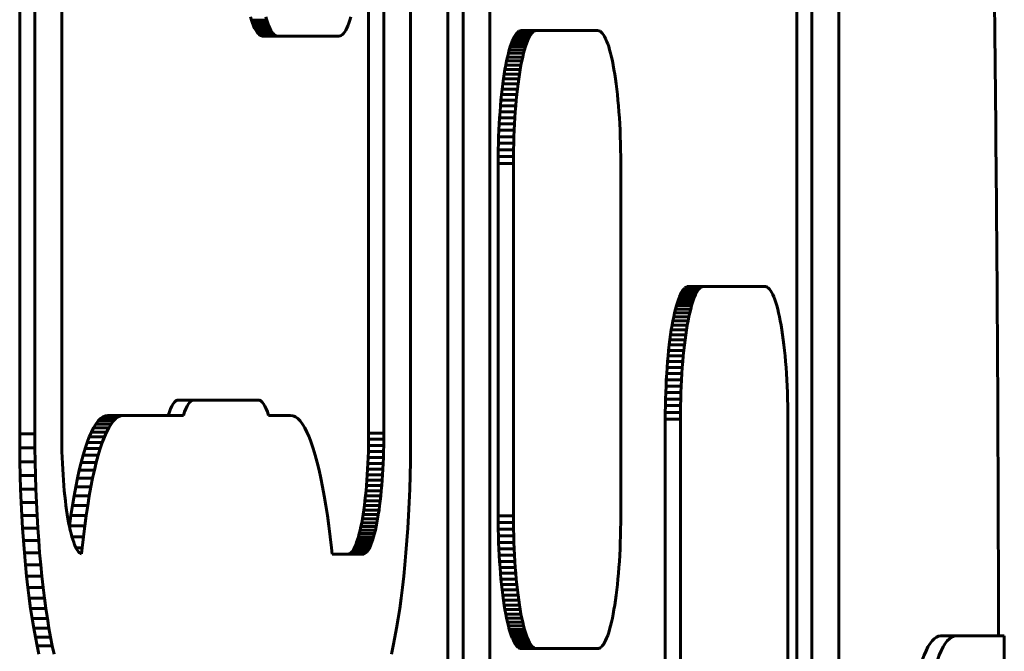
# Model space of a CAD drawing. Units: millimetres. Extents: x -2414 to 2718, y -2272 to 2312.
# Drawn here: x 758 to 790, y 1 to 22 of the extents above; entities that cross this region are included whole.
import ezdxf

# ---------------------------------------------------------------- set-up
doc = ezdxf.new("R2010")
doc.units = ezdxf.units.MM
doc.linetypes.add('K5LT_BASIC', pattern=[0])

msp = doc.modelspace()

# ---------------------------------------------------------------- linework, layer by layer
at = {"color": 150, "linetype": 'K5LT_BASIC', "lineweight": 60, "true_color": 0x0080ff}
for p, q in [((757.761, 8.465), (757.761, 60.665)), ((758.253, 60.665), (758.253, 8.465)), ((759.121, 60.645), (759.121, 8.485)), ((769.048, 60.645), (769.048, 8.485)), ((769.54, 8.485), (769.54, 60.645)), ((770.408, 8.465), (770.408, 60.665)), ((771.612, -2.088), (771.612, 44.974)), ((772.104, 44.974), (772.104, -2.088)), ((772.973, 44.953), (772.973, -2.088)), ((782.899, 44.953), (782.899, -7.206)), ((783.391, -7.206), (783.391, 44.953)), ((784.26, -7.226), (784.26, 44.974)), ((765.262, 21.849), (765.23, 21.952)), ((765.262, 21.849), (765.754, 21.849)), ((765.294, 21.754), (765.262, 21.849)), ((765.327, 21.668), (765.294, 21.754)), ((765.294, 21.754), (765.786, 21.754)), ((765.361, 21.591), (765.327, 21.668)), ((765.327, 21.668), (765.819, 21.668)), ((765.723, 21.952), (765.754, 21.849)), ((765.754, 21.849), (765.786, 21.754)), ((765.786, 21.754), (765.819, 21.668)), ((765.819, 21.668), (765.853, 21.591)), ((768.346, 21.591), (768.38, 21.668)), ((768.38, 21.668), (768.413, 21.754)), ((768.413, 21.754), (768.445, 21.849)), ((768.445, 21.849), (768.476, 21.952)), ((765.361, 21.591), (765.853, 21.591)), ((765.395, 21.523), (765.361, 21.591)), ((765.431, 21.465), (765.395, 21.523)), ((765.395, 21.523), (765.888, 21.523)), ((765.431, 21.465), (765.923, 21.465)), ((765.467, 21.417), (765.431, 21.465)), ((765.504, 21.379), (765.467, 21.417)), ((765.467, 21.417), (765.959, 21.417)), ((765.504, 21.379), (765.996, 21.379)), ((765.541, 21.352), (765.504, 21.379)), ((765.579, 21.335), (765.541, 21.352)), ((765.541, 21.352), (766.033, 21.352)), ((765.853, 21.591), (765.888, 21.523)), ((765.888, 21.523), (765.923, 21.465)), ((765.923, 21.465), (765.959, 21.417)), ((765.959, 21.417), (765.996, 21.379)), ((765.996, 21.379), (766.033, 21.352)), ((766.033, 21.352), (766.071, 21.335)), ((768.128, 21.335), (768.166, 21.352)), ((768.166, 21.352), (768.203, 21.379)), ((768.203, 21.379), (768.24, 21.417)), ((768.24, 21.417), (768.276, 21.465)), ((768.276, 21.465), (768.311, 21.523)), ((768.311, 21.523), (768.346, 21.591)), ((773.766, 21.316), (773.801, 21.374)), ((773.801, 21.374), (773.837, 21.422)), ((773.801, 21.374), (774.293, 21.374)), ((773.837, 21.422), (773.874, 21.46)), ((773.837, 21.422), (774.33, 21.422)), ((773.874, 21.46), (773.911, 21.487)), ((773.874, 21.46), (774.366, 21.46)), ((773.911, 21.487), (773.949, 21.504)), ((773.911, 21.487), (774.404, 21.487)), ((773.949, 21.504), (773.987, 21.51)), ((773.949, 21.504), (774.441, 21.504)), ((773.987, 21.51), (774.48, 21.51)), ((774.293, 21.374), (774.258, 21.316)), ((774.33, 21.422), (774.293, 21.374)), ((774.366, 21.46), (774.33, 21.422)), ((774.404, 21.487), (774.366, 21.46)), ((774.441, 21.504), (774.404, 21.487)), ((774.48, 21.51), (774.441, 21.504)), ((776.459, 21.51), (774.48, 21.51)), ((776.498, 21.504), (776.459, 21.51)), ((776.536, 21.487), (776.498, 21.504)), ((776.573, 21.46), (776.536, 21.487)), ((776.61, 21.422), (776.573, 21.46)), ((776.646, 21.374), (776.61, 21.422)), ((776.681, 21.316), (776.646, 21.374)), ((765.617, 21.329), (765.579, 21.335)), ((765.579, 21.335), (766.071, 21.335)), ((765.617, 21.329), (766.11, 21.329)), ((766.071, 21.335), (766.11, 21.329)), ((766.11, 21.329), (768.089, 21.329)), ((768.089, 21.329), (768.128, 21.335)), ((773.632, 20.99), (773.664, 21.085)), ((773.664, 21.085), (773.697, 21.172)), ((773.664, 21.085), (774.156, 21.085)), ((773.697, 21.172), (773.731, 21.249)), ((773.697, 21.172), (774.189, 21.172)), ((773.731, 21.249), (773.766, 21.316)), ((773.731, 21.249), (774.223, 21.249)), ((773.766, 21.316), (774.258, 21.316)), ((774.156, 21.085), (774.124, 20.99)), ((774.189, 21.172), (774.156, 21.085)), ((774.223, 21.249), (774.189, 21.172)), ((774.258, 21.316), (774.223, 21.249)), ((776.716, 21.249), (776.681, 21.316)), ((776.75, 21.172), (776.716, 21.249)), ((776.783, 21.085), (776.75, 21.172)), ((776.815, 20.99), (776.783, 21.085)), ((773.541, 20.655), (773.57, 20.775)), ((773.57, 20.775), (773.6, 20.887)), ((773.57, 20.775), (774.063, 20.775)), ((773.6, 20.887), (773.632, 20.99)), ((773.6, 20.887), (774.093, 20.887)), ((773.632, 20.99), (774.124, 20.99)), ((774.063, 20.775), (774.033, 20.655)), ((774.093, 20.887), (774.063, 20.775)), ((774.124, 20.99), (774.093, 20.887)), ((776.846, 20.887), (776.815, 20.99)), ((776.877, 20.775), (776.846, 20.887)), ((776.906, 20.655), (776.877, 20.775)), ((773.46, 20.249), (773.486, 20.392)), ((773.486, 20.392), (773.513, 20.527)), ((773.486, 20.392), (773.978, 20.392)), ((773.513, 20.527), (773.541, 20.655)), ((773.513, 20.527), (774.005, 20.527)), ((773.541, 20.655), (774.033, 20.655)), ((773.978, 20.392), (773.952, 20.249)), ((774.005, 20.527), (773.978, 20.392)), ((774.033, 20.655), (774.005, 20.527)), ((776.934, 20.527), (776.906, 20.655)), ((776.961, 20.392), (776.934, 20.527)), ((776.987, 20.249), (776.961, 20.392)), ((773.411, 19.944), (773.435, 20.1)), ((773.435, 20.1), (773.46, 20.249)), ((773.435, 20.1), (773.927, 20.1)), ((773.46, 20.249), (773.952, 20.249)), ((773.927, 20.1), (773.904, 19.944)), ((773.952, 20.249), (773.927, 20.1)), ((777.012, 20.1), (776.987, 20.249)), ((777.036, 19.944), (777.012, 20.1)), ((773.368, 19.613), (773.389, 19.782)), ((773.389, 19.782), (773.411, 19.944)), ((773.389, 19.782), (773.882, 19.782)), ((773.411, 19.944), (773.904, 19.944)), ((773.882, 19.782), (773.861, 19.613)), ((773.904, 19.944), (773.882, 19.782)), ((777.058, 19.782), (777.036, 19.944)), ((777.079, 19.613), (777.058, 19.782)), ((773.331, 19.258), (773.349, 19.438)), ((773.349, 19.438), (773.368, 19.613)), ((773.349, 19.438), (773.841, 19.438)), ((773.368, 19.613), (773.861, 19.613)), ((773.841, 19.438), (773.823, 19.258)), ((773.861, 19.613), (773.841, 19.438)), ((777.098, 19.438), (777.079, 19.613)), ((777.116, 19.258), (777.098, 19.438)), ((773.315, 19.073), (773.331, 19.258)), ((773.331, 19.258), (773.823, 19.258)), ((773.823, 19.258), (773.807, 19.073)), ((777.132, 19.073), (777.116, 19.258)), ((773.286, 18.687), (773.3, 18.883)), ((773.3, 18.883), (773.315, 19.073)), ((773.3, 18.883), (773.792, 18.883)), ((773.315, 19.073), (773.807, 19.073)), ((773.792, 18.883), (773.779, 18.687)), ((773.807, 19.073), (773.792, 18.883)), ((777.147, 18.883), (777.132, 19.073)), ((777.161, 18.687), (777.147, 18.883)), ((773.264, 18.284), (773.274, 18.488)), ((773.274, 18.488), (773.286, 18.687)), ((773.274, 18.488), (773.767, 18.488)), ((773.286, 18.687), (773.779, 18.687)), ((773.767, 18.488), (773.757, 18.284)), ((773.779, 18.687), (773.767, 18.488)), ((777.173, 18.488), (777.161, 18.687)), ((777.183, 18.284), (777.173, 18.488)), ((773.256, 18.076), (773.264, 18.284)), ((773.264, 18.284), (773.757, 18.284)), ((773.757, 18.284), (773.748, 18.076)), ((777.191, 18.076), (777.183, 18.284)), ((773.245, 17.649), (773.249, 17.864)), ((773.249, 17.864), (773.256, 18.076)), ((773.249, 17.864), (773.742, 17.864)), ((773.256, 18.076), (773.748, 18.076)), ((773.742, 17.864), (773.737, 17.649)), ((773.748, 18.076), (773.742, 17.864)), ((777.198, 17.864), (777.191, 18.076)), ((777.202, 17.649), (777.198, 17.864)), ((773.242, 17.431), (773.245, 17.649)), ((773.245, 17.649), (773.737, 17.649)), ((773.737, 17.649), (773.734, 17.431)), ((777.205, 17.431), (777.202, 17.649)), ((773.241, 17.21), (773.242, 17.431)), ((773.241, 5.81), (773.241, 17.21)), ((773.241, 17.21), (773.733, 17.21)), ((773.242, 17.431), (773.734, 17.431)), ((773.734, 17.431), (773.733, 17.21)), ((773.733, 17.21), (773.733, 5.81)), ((777.206, 17.21), (777.205, 17.431)), ((777.206, 5.81), (777.206, 17.21)), ((779.172, 13.04), (779.207, 13.098)), ((779.207, 13.098), (779.243, 13.146)), ((779.207, 13.098), (779.699, 13.098)), ((779.243, 13.146), (779.28, 13.183)), ((779.243, 13.146), (779.736, 13.146)), ((779.28, 13.183), (779.317, 13.211)), ((779.28, 13.183), (779.772, 13.183)), ((779.317, 13.211), (779.355, 13.227)), ((779.317, 13.211), (779.81, 13.211)), ((779.355, 13.227), (779.394, 13.233)), ((779.355, 13.227), (779.848, 13.227)), ((779.394, 13.233), (779.886, 13.233)), ((779.699, 13.098), (779.664, 13.04)), ((779.736, 13.146), (779.699, 13.098)), ((779.772, 13.183), (779.736, 13.146)), ((779.81, 13.211), (779.772, 13.183)), ((779.848, 13.227), (779.81, 13.211)), ((779.886, 13.233), (779.848, 13.227)), ((781.865, 13.233), (779.886, 13.233)), ((781.904, 13.227), (781.865, 13.233)), ((781.942, 13.211), (781.904, 13.227)), ((781.979, 13.183), (781.942, 13.211)), ((782.016, 13.146), (781.979, 13.183)), ((782.052, 13.098), (782.016, 13.146)), ((782.087, 13.04), (782.052, 13.098)), ((779.038, 12.714), (779.07, 12.809)), ((779.07, 12.809), (779.103, 12.895)), ((779.07, 12.809), (779.562, 12.809)), ((779.103, 12.895), (779.137, 12.972)), ((779.103, 12.895), (779.595, 12.895)), ((779.137, 12.972), (779.172, 13.04)), ((779.137, 12.972), (779.629, 12.972)), ((779.172, 13.04), (779.664, 13.04)), ((779.562, 12.809), (779.53, 12.714)), ((779.595, 12.895), (779.562, 12.809)), ((779.629, 12.972), (779.595, 12.895)), ((779.664, 13.04), (779.629, 12.972)), ((782.122, 12.972), (782.087, 13.04)), ((782.156, 12.895), (782.122, 12.972)), ((782.189, 12.809), (782.156, 12.895)), ((782.221, 12.714), (782.189, 12.809)), ((778.947, 12.378), (778.976, 12.498)), ((778.976, 12.498), (779.006, 12.61)), ((778.976, 12.498), (779.469, 12.498)), ((779.006, 12.61), (779.038, 12.714)), ((779.006, 12.61), (779.499, 12.61)), ((779.038, 12.714), (779.53, 12.714)), ((779.469, 12.498), (779.439, 12.378)), ((779.499, 12.61), (779.469, 12.498)), ((779.53, 12.714), (779.499, 12.61)), ((782.253, 12.61), (782.221, 12.714)), ((782.283, 12.498), (782.253, 12.61)), ((782.312, 12.378), (782.283, 12.498)), ((778.866, 11.973), (778.892, 12.115)), ((778.892, 12.115), (778.919, 12.25)), ((778.892, 12.115), (779.384, 12.115)), ((778.919, 12.25), (778.947, 12.378)), ((778.919, 12.25), (779.411, 12.25)), ((778.947, 12.378), (779.439, 12.378)), ((779.384, 12.115), (779.358, 11.973)), ((779.411, 12.25), (779.384, 12.115)), ((779.439, 12.378), (779.411, 12.25)), ((782.34, 12.25), (782.312, 12.378)), ((782.367, 12.115), (782.34, 12.25)), ((782.393, 11.973), (782.367, 12.115)), ((778.817, 11.667), (778.841, 11.823)), ((778.841, 11.823), (778.866, 11.973)), ((778.841, 11.823), (779.333, 11.823)), ((778.866, 11.973), (779.358, 11.973)), ((779.333, 11.823), (779.31, 11.667)), ((779.358, 11.973), (779.333, 11.823)), ((782.418, 11.823), (782.393, 11.973)), ((782.442, 11.667), (782.418, 11.823)), ((778.774, 11.336), (778.795, 11.505)), ((778.795, 11.505), (778.817, 11.667)), ((778.795, 11.505), (779.288, 11.505)), ((778.817, 11.667), (779.31, 11.667)), ((779.288, 11.505), (779.267, 11.336)), ((779.31, 11.667), (779.288, 11.505)), ((782.464, 11.505), (782.442, 11.667)), ((782.485, 11.336), (782.464, 11.505)), ((778.737, 10.982), (778.755, 11.162)), ((778.755, 11.162), (778.774, 11.336)), ((778.755, 11.162), (779.247, 11.162)), ((778.774, 11.336), (779.267, 11.336)), ((779.247, 11.162), (779.229, 10.982)), ((779.267, 11.336), (779.247, 11.162)), ((782.504, 11.162), (782.485, 11.336)), ((782.522, 10.982), (782.504, 11.162)), ((778.721, 10.796), (778.737, 10.982)), ((778.737, 10.982), (779.229, 10.982)), ((779.229, 10.982), (779.213, 10.796)), ((782.538, 10.796), (782.522, 10.982)), ((778.692, 10.411), (778.706, 10.606)), ((778.706, 10.606), (778.721, 10.796)), ((778.706, 10.606), (779.198, 10.606)), ((778.721, 10.796), (779.213, 10.796)), ((779.198, 10.606), (779.185, 10.411)), ((779.213, 10.796), (779.198, 10.606)), ((782.553, 10.606), (782.538, 10.796)), ((782.567, 10.411), (782.553, 10.606)), ((778.67, 10.007), (778.68, 10.211)), ((778.68, 10.211), (778.692, 10.411)), ((778.68, 10.211), (779.173, 10.211)), ((778.692, 10.411), (779.185, 10.411)), ((779.173, 10.211), (779.163, 10.007)), ((779.185, 10.411), (779.173, 10.211)), ((782.579, 10.211), (782.567, 10.411)), ((782.589, 10.007), (782.579, 10.211)), ((778.662, 9.799), (778.67, 10.007)), ((778.67, 10.007), (779.163, 10.007)), ((779.163, 10.007), (779.154, 9.799)), ((782.597, 9.799), (782.589, 10.007)), ((778.651, 9.372), (778.655, 9.587)), ((778.655, 9.587), (778.662, 9.799)), ((778.655, 9.587), (779.148, 9.587)), ((778.662, 9.799), (779.154, 9.799)), ((779.148, 9.587), (779.143, 9.372)), ((779.154, 9.799), (779.148, 9.587)), ((782.604, 9.587), (782.597, 9.799)), ((782.608, 9.372), (782.604, 9.587)), ((762.901, 9.555), (763.393, 9.555)), ((763.393, 9.555), (765.477, 9.555)), ((778.648, 9.154), (778.651, 9.372)), ((778.651, 9.372), (779.143, 9.372)), ((779.143, 9.372), (779.14, 9.154)), ((782.611, 9.154), (782.608, 9.372)), ((760.376, 8.955), (760.3, 8.877)), ((760.453, 9.012), (760.376, 8.955)), ((760.376, 8.955), (760.868, 8.955)), ((760.532, 9.046), (760.453, 9.012)), ((760.453, 9.012), (760.946, 9.012)), ((760.611, 9.058), (760.532, 9.046)), ((760.532, 9.046), (761.024, 9.046)), ((760.611, 9.058), (761.104, 9.058)), ((760.792, 8.877), (760.868, 8.955)), ((760.868, 8.955), (760.946, 9.012)), ((760.946, 9.012), (761.024, 9.046)), ((761.024, 9.046), (761.104, 9.058)), ((761.104, 9.058), (763.058, 9.058)), ((765.812, 9.058), (766.523, 9.058)), ((766.523, 9.058), (766.603, 9.046)), ((766.603, 9.046), (766.681, 9.012)), ((766.681, 9.012), (766.759, 8.955)), ((766.759, 8.955), (766.835, 8.877)), ((778.647, 8.933), (778.648, 9.154)), ((778.647, -2.467), (778.647, 8.933)), ((778.647, 8.933), (779.139, 8.933)), ((778.648, 9.154), (779.14, 9.154)), ((779.14, 9.154), (779.139, 8.933)), ((779.139, 8.933), (779.139, -2.467)), ((782.612, 8.933), (782.611, 9.154)), ((782.612, -2.467), (782.612, 8.933)), ((760.152, 8.657), (760.08, 8.517)), ((760.225, 8.777), (760.152, 8.657)), ((760.152, 8.657), (760.644, 8.657)), ((760.3, 8.877), (760.225, 8.777)), ((760.225, 8.777), (760.718, 8.777)), ((760.3, 8.877), (760.792, 8.877)), ((760.573, 8.517), (760.644, 8.657)), ((760.644, 8.657), (760.718, 8.777)), ((760.718, 8.777), (760.792, 8.877)), ((766.835, 8.877), (766.909, 8.778)), ((766.909, 8.778), (766.983, 8.657)), ((766.983, 8.657), (767.054, 8.517)), ((757.761, 8.465), (758.253, 8.465)), ((757.763, 8.007), (757.761, 8.465)), ((758.253, 8.465), (758.255, 8.007)), ((759.121, 8.485), (759.122, 8.284)), ((759.122, 8.284), (759.125, 8.084)), ((760.01, 8.358), (759.942, 8.179)), ((760.08, 8.517), (760.01, 8.358)), ((760.01, 8.358), (760.502, 8.358)), ((760.08, 8.517), (760.573, 8.517)), ((760.434, 8.179), (760.502, 8.358)), ((760.502, 8.358), (760.573, 8.517)), ((767.054, 8.517), (767.125, 8.358)), ((767.125, 8.358), (767.193, 8.18)), ((769.047, 8.284), (769.044, 8.084)), ((769.048, 8.485), (769.047, 8.284)), ((769.047, 8.284), (769.539, 8.284)), ((769.048, 8.485), (769.54, 8.485)), ((769.537, 8.084), (769.539, 8.284)), ((769.539, 8.284), (769.54, 8.485)), ((770.406, 8.007), (770.408, 8.465)), ((757.763, 8.007), (758.255, 8.007)), ((757.769, 7.556), (757.763, 8.007)), ((758.255, 8.007), (758.261, 7.556)), ((759.125, 8.084), (759.129, 7.888)), ((759.875, 7.983), (759.81, 7.768)), ((759.942, 8.179), (759.875, 7.983)), ((759.875, 7.983), (760.367, 7.983)), ((759.942, 8.179), (760.434, 8.179)), ((760.303, 7.768), (760.367, 7.983)), ((760.367, 7.983), (760.434, 8.179)), ((767.193, 8.18), (767.26, 7.983)), ((767.26, 7.983), (767.324, 7.768)), ((769.044, 8.084), (769.04, 7.888)), ((769.044, 8.084), (769.537, 8.084)), ((769.532, 7.888), (769.537, 8.084)), ((770.4, 7.556), (770.406, 8.007)), ((759.129, 7.888), (759.135, 7.695)), ((759.135, 7.695), (759.143, 7.505)), ((759.81, 7.768), (759.747, 7.537)), ((759.81, 7.768), (760.303, 7.768)), ((760.24, 7.537), (760.303, 7.768)), ((767.324, 7.768), (767.387, 7.537)), ((769.034, 7.695), (769.026, 7.505)), ((769.04, 7.888), (769.034, 7.695)), ((769.034, 7.695), (769.526, 7.695)), ((769.04, 7.888), (769.532, 7.888)), ((769.519, 7.505), (769.526, 7.695)), ((769.526, 7.695), (769.532, 7.888)), ((757.769, 7.556), (758.261, 7.556)), ((757.778, 7.111), (757.769, 7.556)), ((758.261, 7.556), (758.271, 7.111)), ((759.143, 7.505), (759.152, 7.319)), ((759.747, 7.537), (759.687, 7.288)), ((759.747, 7.537), (760.24, 7.537)), ((760.179, 7.288), (760.24, 7.537)), ((767.387, 7.537), (767.448, 7.289)), ((769.026, 7.505), (769.017, 7.319)), ((769.026, 7.505), (769.519, 7.505)), ((769.51, 7.319), (769.519, 7.505)), ((770.391, 7.111), (770.4, 7.556)), ((757.792, 6.673), (757.778, 7.111)), ((757.778, 7.111), (758.271, 7.111)), ((758.271, 7.111), (758.284, 6.673)), ((759.152, 7.319), (759.163, 7.137)), ((759.163, 7.137), (759.175, 6.959)), ((759.628, 7.024), (759.572, 6.744)), ((759.687, 7.288), (759.628, 7.024)), ((759.628, 7.024), (760.121, 7.024)), ((759.687, 7.288), (760.179, 7.288)), ((760.065, 6.744), (760.121, 7.024)), ((760.121, 7.024), (760.179, 7.288)), ((767.448, 7.289), (767.506, 7.024)), ((767.506, 7.024), (767.562, 6.744)), ((769.006, 7.137), (768.994, 6.959)), ((769.017, 7.319), (769.006, 7.137)), ((769.006, 7.137), (769.499, 7.137)), ((769.017, 7.319), (769.51, 7.319)), ((769.487, 6.959), (769.499, 7.137)), ((769.499, 7.137), (769.51, 7.319)), ((770.377, 6.673), (770.391, 7.111)), ((759.175, 6.959), (759.188, 6.786)), ((759.188, 6.786), (759.203, 6.616)), ((759.572, 6.744), (759.519, 6.449)), ((759.572, 6.744), (760.065, 6.744)), ((760.011, 6.449), (760.065, 6.744)), ((767.562, 6.744), (767.616, 6.45)), ((768.981, 6.786), (768.966, 6.616)), ((768.994, 6.959), (768.981, 6.786)), ((768.981, 6.786), (769.473, 6.786)), ((768.994, 6.959), (769.487, 6.959)), ((769.458, 6.616), (769.473, 6.786)), ((769.473, 6.786), (769.487, 6.959)), ((757.809, 6.242), (757.792, 6.673)), ((757.792, 6.673), (758.284, 6.673)), ((758.284, 6.673), (758.302, 6.242)), ((759.203, 6.616), (759.22, 6.452)), ((759.22, 6.452), (759.238, 6.293)), ((759.519, 6.449), (759.468, 6.14)), ((759.519, 6.449), (760.011, 6.449)), ((759.96, 6.14), (760.011, 6.449)), ((767.616, 6.45), (767.667, 6.14)), ((768.949, 6.452), (768.931, 6.293)), ((768.966, 6.616), (768.949, 6.452)), ((768.949, 6.452), (769.442, 6.452)), ((768.966, 6.616), (769.458, 6.616)), ((769.424, 6.293), (769.442, 6.452)), ((769.442, 6.452), (769.458, 6.616)), ((770.36, 6.242), (770.377, 6.673)), ((757.809, 6.242), (758.302, 6.242)), ((757.83, 5.82), (757.809, 6.242)), ((758.302, 6.242), (758.323, 5.82)), ((759.238, 6.293), (759.257, 6.14)), ((759.257, 6.14), (759.277, 5.991)), ((759.468, 6.14), (759.419, 5.817)), ((759.468, 6.14), (759.96, 6.14)), ((759.911, 5.817), (759.96, 6.14)), ((767.667, 6.14), (767.716, 5.817)), ((768.913, 6.14), (768.892, 5.991)), ((768.931, 6.293), (768.913, 6.14)), ((768.913, 6.14), (769.405, 6.14)), ((768.931, 6.293), (769.424, 6.293)), ((769.385, 5.991), (769.405, 6.14)), ((769.405, 6.14), (769.424, 6.293)), ((770.339, 5.82), (770.36, 6.242)), ((757.83, 5.82), (758.323, 5.82)), ((757.855, 5.407), (757.83, 5.82)), ((758.323, 5.82), (758.347, 5.407)), ((759.277, 5.991), (759.298, 5.849)), ((759.298, 5.849), (759.321, 5.713)), ((759.419, 5.817), (759.373, 5.481)), ((759.419, 5.817), (759.911, 5.817)), ((759.865, 5.481), (759.911, 5.817)), ((767.716, 5.817), (767.762, 5.481)), ((768.871, 5.849), (768.848, 5.713)), ((768.892, 5.991), (768.871, 5.849)), ((768.871, 5.849), (769.363, 5.849)), ((768.892, 5.991), (769.385, 5.991)), ((769.341, 5.713), (769.363, 5.849)), ((769.363, 5.849), (769.385, 5.991)), ((770.315, 5.407), (770.339, 5.82)), ((773.241, 5.81), (773.733, 5.81)), ((773.242, 5.589), (773.241, 5.81)), ((773.733, 5.81), (773.734, 5.589)), ((777.205, 5.589), (777.206, 5.81)), ((759.321, 5.713), (759.344, 5.583)), ((759.344, 5.583), (759.369, 5.46)), ((759.369, 5.46), (759.395, 5.344)), ((759.373, 5.481), (759.37, 5.456)), ((759.373, 5.481), (759.865, 5.481)), ((759.822, 5.132), (759.865, 5.481)), ((767.762, 5.481), (767.805, 5.132)), ((768.8, 5.46), (768.774, 5.344)), ((768.825, 5.583), (768.8, 5.46)), ((768.8, 5.46), (769.292, 5.46)), ((768.848, 5.713), (768.825, 5.583)), ((768.825, 5.583), (769.317, 5.583)), ((768.848, 5.713), (769.341, 5.713)), ((769.267, 5.344), (769.292, 5.46)), ((769.292, 5.46), (769.317, 5.583)), ((769.317, 5.583), (769.341, 5.713)), ((773.242, 5.589), (773.734, 5.589)), ((773.245, 5.37), (773.242, 5.589)), ((773.734, 5.589), (773.737, 5.37)), ((777.202, 5.37), (777.205, 5.589)), ((757.855, 5.407), (758.347, 5.407)), ((757.882, 5.003), (757.855, 5.407)), ((758.347, 5.407), (758.375, 5.003)), ((759.395, 5.344), (759.421, 5.234)), ((759.421, 5.234), (759.449, 5.132)), ((759.449, 5.132), (759.478, 5.038)), ((759.449, 5.132), (759.822, 5.132)), ((759.782, 4.771), (759.822, 5.132)), ((767.805, 5.132), (767.845, 4.771)), ((768.72, 5.132), (768.692, 5.038)), ((768.748, 5.234), (768.72, 5.132)), ((768.72, 5.132), (769.212, 5.132)), ((768.774, 5.344), (768.748, 5.234)), ((768.748, 5.234), (769.24, 5.234)), ((768.774, 5.344), (769.267, 5.344)), ((769.184, 5.038), (769.212, 5.132)), ((769.212, 5.132), (769.24, 5.234)), ((769.24, 5.234), (769.267, 5.344)), ((770.287, 5.003), (770.315, 5.407)), ((773.245, 5.37), (773.737, 5.37)), ((773.249, 5.155), (773.245, 5.37)), ((773.256, 4.944), (773.249, 5.155)), ((773.249, 5.155), (773.742, 5.155)), ((773.737, 5.37), (773.742, 5.155)), ((773.742, 5.155), (773.748, 4.944)), ((777.191, 4.944), (777.198, 5.155)), ((777.198, 5.155), (777.202, 5.37)), ((757.882, 5.003), (758.375, 5.003)), ((757.913, 4.609), (757.882, 5.003)), ((758.375, 5.003), (758.406, 4.609)), ((759.478, 5.038), (759.507, 4.952)), ((759.507, 4.952), (759.537, 4.873)), ((759.537, 4.873), (759.568, 4.803)), ((759.568, 4.803), (759.6, 4.741)), ((768.601, 4.803), (768.569, 4.741)), ((768.632, 4.873), (768.601, 4.803)), ((768.601, 4.803), (769.094, 4.803)), ((768.662, 4.952), (768.632, 4.873)), ((768.632, 4.873), (769.124, 4.873)), ((768.692, 5.038), (768.662, 4.952)), ((768.662, 4.952), (769.155, 4.952)), ((768.692, 5.038), (769.184, 5.038)), ((769.062, 4.741), (769.094, 4.803)), ((769.094, 4.803), (769.124, 4.873)), ((769.124, 4.873), (769.155, 4.952)), ((769.155, 4.952), (769.184, 5.038)), ((770.256, 4.609), (770.287, 5.003)), ((773.256, 4.944), (773.748, 4.944)), ((773.264, 4.736), (773.256, 4.944)), ((773.748, 4.944), (773.757, 4.736)), ((777.183, 4.736), (777.191, 4.944)), ((757.913, 4.609), (758.406, 4.609)), ((757.947, 4.225), (757.913, 4.609)), ((758.406, 4.609), (758.44, 4.225)), ((759.584, 4.771), (759.782, 4.771)), ((759.6, 4.741), (759.632, 4.689)), ((759.632, 4.689), (759.665, 4.645)), ((759.665, 4.645), (759.698, 4.61)), ((759.698, 4.61), (759.732, 4.585)), ((759.732, 4.585), (759.762, 4.572)), ((759.762, 4.572), (759.782, 4.771)), ((767.845, 4.771), (767.865, 4.565)), ((767.865, 4.565), (768.859, 4.565)), ((768.402, 4.57), (768.367, 4.565)), ((768.437, 4.585), (768.402, 4.57)), ((768.402, 4.57), (768.894, 4.57)), ((768.471, 4.61), (768.437, 4.585)), ((768.437, 4.585), (768.929, 4.585)), ((768.504, 4.645), (768.471, 4.61)), ((768.471, 4.61), (768.963, 4.61)), ((768.537, 4.689), (768.504, 4.645)), ((768.504, 4.645), (768.997, 4.645)), ((768.569, 4.741), (768.537, 4.689)), ((768.537, 4.689), (769.03, 4.689)), ((768.569, 4.741), (769.062, 4.741)), ((768.859, 4.565), (768.894, 4.57)), ((768.894, 4.57), (768.929, 4.585)), ((768.929, 4.585), (768.963, 4.61)), ((768.963, 4.61), (768.997, 4.645)), ((768.997, 4.645), (769.03, 4.689)), ((769.03, 4.689), (769.062, 4.741)), ((770.222, 4.225), (770.256, 4.609)), ((773.274, 4.532), (773.264, 4.736)), ((773.264, 4.736), (773.757, 4.736)), ((773.274, 4.532), (773.767, 4.532)), ((773.286, 4.332), (773.274, 4.532)), ((773.757, 4.736), (773.767, 4.532)), ((773.767, 4.532), (773.779, 4.332)), ((777.161, 4.332), (777.173, 4.532)), ((777.173, 4.532), (777.183, 4.736)), ((757.985, 3.852), (757.947, 4.225)), ((757.947, 4.225), (758.44, 4.225)), ((758.44, 4.225), (758.477, 3.852)), ((770.184, 3.852), (770.222, 4.225)), ((773.3, 4.137), (773.286, 4.332)), ((773.286, 4.332), (773.779, 4.332)), ((773.779, 4.332), (773.792, 4.137)), ((777.147, 4.137), (777.161, 4.332)), ((757.985, 3.852), (758.477, 3.852)), ((758.025, 3.491), (757.985, 3.852)), ((758.477, 3.852), (758.517, 3.491)), ((770.144, 3.491), (770.184, 3.852)), ((773.3, 4.137), (773.792, 4.137)), ((773.315, 3.947), (773.3, 4.137)), ((773.315, 3.947), (773.807, 3.947)), ((773.331, 3.761), (773.315, 3.947)), ((773.792, 4.137), (773.807, 3.947)), ((773.807, 3.947), (773.823, 3.761)), ((777.116, 3.761), (777.132, 3.947)), ((777.132, 3.947), (777.147, 4.137)), ((773.349, 3.581), (773.331, 3.761)), ((773.331, 3.761), (773.823, 3.761)), ((773.368, 3.407), (773.349, 3.581)), ((773.349, 3.581), (773.841, 3.581)), ((773.823, 3.761), (773.841, 3.581)), ((773.841, 3.581), (773.861, 3.407)), ((777.079, 3.407), (777.098, 3.581)), ((777.098, 3.581), (777.116, 3.761)), ((758.068, 3.142), (758.025, 3.491)), ((758.025, 3.491), (758.517, 3.491)), ((758.517, 3.491), (758.56, 3.142)), ((770.101, 3.142), (770.144, 3.491)), ((773.368, 3.407), (773.861, 3.407)), ((773.389, 3.238), (773.368, 3.407)), ((773.389, 3.238), (773.882, 3.238)), ((773.411, 3.076), (773.389, 3.238)), ((773.861, 3.407), (773.882, 3.238)), ((773.882, 3.238), (773.904, 3.076)), ((777.036, 3.076), (777.058, 3.238)), ((777.058, 3.238), (777.079, 3.407)), ((758.068, 3.142), (758.56, 3.142)), ((758.114, 2.806), (758.068, 3.142)), ((758.56, 3.142), (758.606, 2.806)), ((770.055, 2.806), (770.101, 3.142)), ((773.435, 2.919), (773.411, 3.076)), ((773.411, 3.076), (773.904, 3.076)), ((773.46, 2.77), (773.435, 2.919)), ((773.435, 2.919), (773.927, 2.919)), ((773.904, 3.076), (773.927, 2.919)), ((773.927, 2.919), (773.952, 2.77)), ((776.987, 2.77), (777.012, 2.919)), ((777.012, 2.919), (777.036, 3.076)), ((758.114, 2.806), (758.606, 2.806)), ((758.162, 2.483), (758.114, 2.806)), ((758.606, 2.806), (758.655, 2.483)), ((770.007, 2.483), (770.055, 2.806)), ((773.46, 2.77), (773.952, 2.77)), ((773.486, 2.628), (773.46, 2.77)), ((773.486, 2.628), (773.978, 2.628)), ((773.513, 2.492), (773.486, 2.628)), ((773.952, 2.77), (773.978, 2.628)), ((773.978, 2.628), (774.005, 2.492)), ((776.934, 2.492), (776.961, 2.628)), ((776.961, 2.628), (776.987, 2.77)), ((758.214, 2.174), (758.162, 2.483)), ((758.162, 2.483), (758.655, 2.483)), ((758.655, 2.483), (758.706, 2.174)), ((769.955, 2.174), (770.007, 2.483)), ((773.513, 2.492), (774.005, 2.492)), ((773.541, 2.365), (773.513, 2.492)), ((773.541, 2.365), (774.033, 2.365)), ((773.57, 2.245), (773.541, 2.365)), ((773.6, 2.133), (773.57, 2.245)), ((773.57, 2.245), (774.063, 2.245)), ((774.005, 2.492), (774.033, 2.365)), ((774.033, 2.365), (774.063, 2.245)), ((774.063, 2.245), (774.093, 2.133)), ((776.846, 2.133), (776.877, 2.245)), ((776.877, 2.245), (776.906, 2.365)), ((776.906, 2.365), (776.934, 2.492)), ((758.267, 1.879), (758.214, 2.174)), ((758.214, 2.174), (758.706, 2.174)), ((758.706, 2.174), (758.76, 1.879)), ((769.902, 1.879), (769.955, 2.174)), ((773.6, 2.133), (774.093, 2.133)), ((773.632, 2.029), (773.6, 2.133)), ((773.632, 2.029), (774.124, 2.029)), ((773.664, 1.934), (773.632, 2.029)), ((773.664, 1.934), (774.156, 1.934)), ((773.697, 1.848), (773.664, 1.934)), ((774.093, 2.133), (774.124, 2.029)), ((774.124, 2.029), (774.156, 1.934)), ((774.156, 1.934), (774.189, 1.848)), ((776.75, 1.848), (776.783, 1.934)), ((776.783, 1.934), (776.815, 2.029)), ((776.815, 2.029), (776.846, 2.133)), ((787.559, 1.922), (788.051, 1.922)), ((789.613, 1.922), (788.051, 1.922)), ((758.323, 1.599), (758.267, 1.879)), ((758.267, 1.879), (758.76, 1.879)), ((758.382, 1.335), (758.323, 1.599)), ((758.323, 1.599), (758.816, 1.599)), ((758.76, 1.879), (758.816, 1.599)), ((758.816, 1.599), (758.874, 1.335)), ((769.787, 1.335), (769.846, 1.599)), ((769.846, 1.599), (769.902, 1.879)), ((773.731, 1.771), (773.697, 1.848)), ((773.697, 1.848), (774.189, 1.848)), ((773.731, 1.771), (774.223, 1.771)), ((773.766, 1.703), (773.731, 1.771)), ((773.801, 1.645), (773.766, 1.703)), ((773.766, 1.703), (774.258, 1.703)), ((773.801, 1.645), (774.293, 1.645)), ((773.837, 1.597), (773.801, 1.645)), ((773.874, 1.559), (773.837, 1.597)), ((773.837, 1.597), (774.33, 1.597)), ((774.189, 1.848), (774.223, 1.771)), ((774.223, 1.771), (774.258, 1.703)), ((774.258, 1.703), (774.293, 1.645)), ((774.293, 1.645), (774.33, 1.597)), ((774.33, 1.597), (774.366, 1.559)), ((776.573, 1.559), (776.61, 1.597)), ((776.61, 1.597), (776.646, 1.645)), ((776.646, 1.645), (776.681, 1.703)), ((776.681, 1.703), (776.716, 1.771)), ((776.716, 1.771), (776.75, 1.848)), ((773.911, 1.532), (773.874, 1.559)), ((773.874, 1.559), (774.366, 1.559)), ((773.949, 1.515), (773.911, 1.532)), ((773.911, 1.532), (774.404, 1.532)), ((773.987, 1.51), (773.949, 1.515)), ((773.949, 1.515), (774.441, 1.515)), ((773.987, 1.51), (774.48, 1.51)), ((774.366, 1.559), (774.404, 1.532)), ((774.404, 1.532), (774.441, 1.515)), ((774.441, 1.515), (774.48, 1.51)), ((774.48, 1.51), (776.459, 1.51)), ((776.459, 1.51), (776.498, 1.515)), ((776.498, 1.515), (776.536, 1.532)), ((776.536, 1.532), (776.573, 1.559))]:
    msp.add_line(p, q, dxfattribs=at)
for centre, major_axis, start_param, end_param in [((762.901, 5.555), (0, 4), 0, 0.503997), ((763.393, 5.555), (0, 4), 0, 0.503997), ((765.477, 5.555), (0, 4), 5.779188, 6.283185), ((787.559, -6.078), (0, 8), 0, 1.570796), ((788.051, -6.078), (0, 8), 0, 1.570796), ((727.969, -0.445), (0, 355), 4.704966, 4.719057)]:
    msp.add_ellipse(centre, major_axis=major_axis, ratio=0.173648, start_param=start_param, end_param=end_param, dxfattribs=at)
msp.add_open_spline([(787.86, 79.445), (788.2, 70.878), (788.442, 62.197), (788.776, 51.63), (788.815, 49.683), (789.111, 37.098), (789.279, 26.389), (789.398, 11.083), (789.424, 6.502), (789.424, 1.922)], degree=3, knots=[0, 0, 0, 0, 4.252531, 4.252531, 5.2, 5.2, 10.4, 10.4, 12.61777, 12.61777, 12.61777, 12.61777], dxfattribs=at)

doc.saveas('drawing.dxf')
